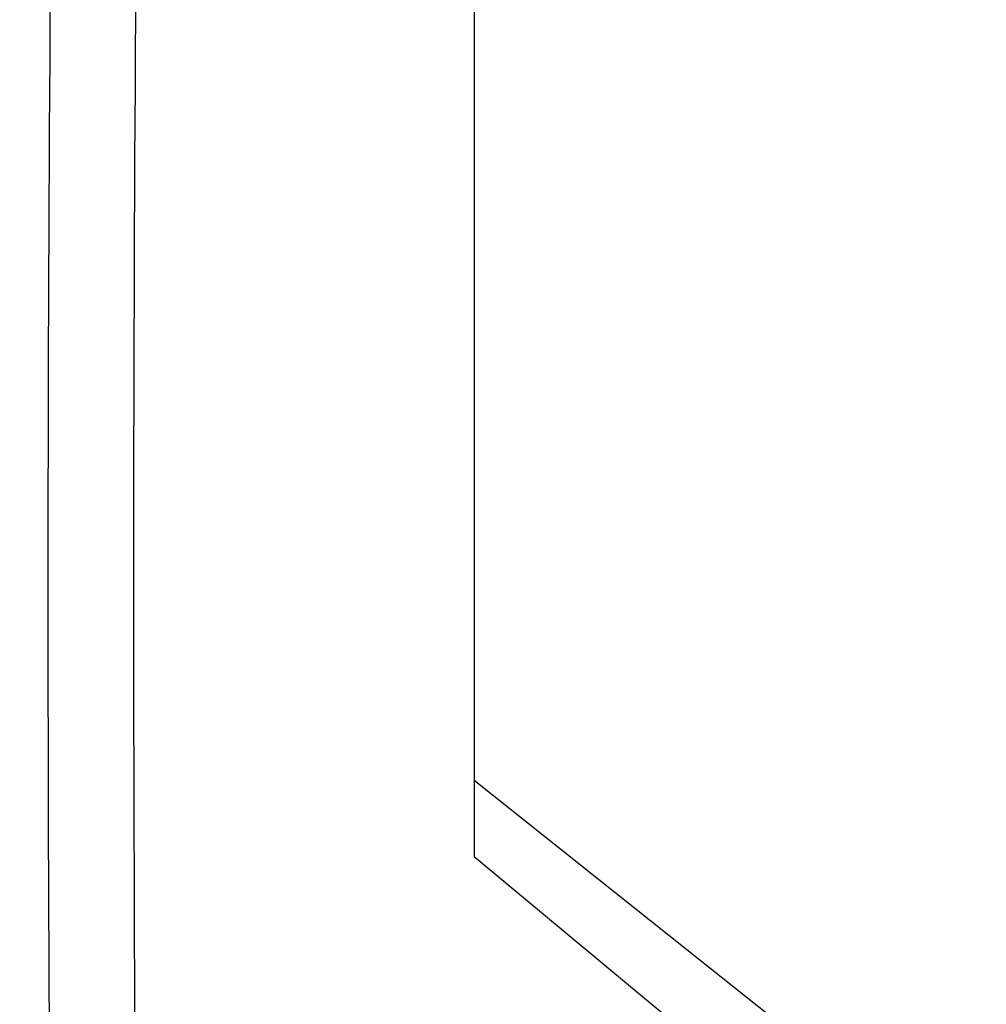
# Model space of a CAD drawing. Units: inches. Extents: x 63.9 to 146.4, y 111.6 to 185.5.
# Drawn here: x 117.7 to 125.4, y 127 to 134.8 of the extents above; entities that cross this region are included whole.
import ezdxf

# ---------------------------------------------------------------- set-up
doc = ezdxf.new("R2010")
doc.units = ezdxf.units.IN
doc.header["$MEASUREMENT"] = 0
for name, color, linetype in [('ASSI', 7, 'Continuous'), ('COPERCHIO', 7, 'Continuous'), ('GUSCI_ESTERNI', 7, 'Continuous')]:
    doc.layers.add(name, color=color, linetype=linetype)

# ---------------------------------------------------------------- blocks, each defined once
blk = doc.blocks.new('block 238')
at = {"layer": 'ASSI', "color": 7, "lineweight": 25, "true_color": 0xffffff}
blk.add_lwpolyline([(123.588, 126.3029), (121.3269, 128.1829)], dxfattribs=at)
blk = doc.blocks.new('block 441')
at = {"layer": 'ASSI', "color": 7, "lineweight": 25, "true_color": 0xffffff}
blk.add_lwpolyline([(121.3269, 135.8), (121.3269, 128.1829)], dxfattribs=at)
blk = doc.blocks.new('block 662')
at = {"layer": 'ASSI', "color": 7, "lineweight": 25, "true_color": 0xffffff}
blk.add_open_spline([(118.1999, 148.3534), (117.8573, 136.3059), (117.8573, 124.2512), (118.1999, 112.2037)], degree=3, dxfattribs=at)
blk = doc.blocks.new('block 663')
at = {"layer": 'ASSI', "color": 7, "lineweight": 25, "true_color": 0xffffff}
blk.add_open_spline([(118.8793, 148.3943), (118.5369, 136.3589), (118.5369, 124.3162), (118.8793, 112.2808)], degree=3, dxfattribs=at)
blk = doc.blocks.new('block 672')
at = {"layer": 'ASSI', "color": 7, "lineweight": 25, "true_color": 0xffffff}
blk.add_open_spline([(64.2931, 131.0767), (82.175, 124.5396), (100.1456, 118.248), (118.1999, 112.2037)], degree=3, dxfattribs=at)
blk = doc.blocks.new('block 1354')
at = {"layer": 'COPERCHIO', "color": 7, "lineweight": 25, "true_color": 0xffffff}
blk.add_lwpolyline([(123.588, 126.3029), (121.3269, 128.1829)], dxfattribs=at)
blk = doc.blocks.new('block 1554')
at = {"layer": 'COPERCHIO', "color": 7, "lineweight": 25, "true_color": 0xffffff}
blk.add_lwpolyline([(121.3269, 135.8), (121.3269, 128.1829)], dxfattribs=at)
blk = doc.blocks.new('block 1767')
at = {"layer": 'COPERCHIO', "color": 7, "lineweight": 25, "true_color": 0xffffff}
blk.add_open_spline([(118.1999, 148.3534), (117.8573, 136.3059), (117.8573, 124.2512), (118.1999, 112.2037)], degree=3, dxfattribs=at)
blk = doc.blocks.new('block 1768')
at = {"layer": 'COPERCHIO', "color": 7, "lineweight": 25, "true_color": 0xffffff}
blk.add_open_spline([(118.8793, 148.3943), (118.5369, 136.3589), (118.5369, 124.3162), (118.8793, 112.2808)], degree=3, dxfattribs=at)
blk = doc.blocks.new('block 1773')
at = {"layer": 'COPERCHIO', "color": 7, "lineweight": 25, "true_color": 0xffffff}
blk.add_open_spline([(64.2931, 131.0767), (82.175, 124.5396), (100.1456, 118.248), (118.1999, 112.2037)], degree=3, dxfattribs=at)
blk = doc.blocks.new('block 2697')
at = {"layer": 'GUSCI_ESTERNI', "color": 7, "lineweight": 25, "true_color": 0xffffff}
blk.add_lwpolyline([(125.3907, 125.5559), (121.3269, 128.7899)], dxfattribs=at)

msp = doc.modelspace()

# ---------------------------------------------------------------- block references
at = {"layer": 'ASSI'}
for name in ['block 663', 'block 662', 'block 441', 'block 672', 'block 238']:
    msp.add_blockref(name, (0, 0), dxfattribs=at)
at = {"layer": 'COPERCHIO'}
for name in ['block 1768', 'block 1767', 'block 1554', 'block 1773', 'block 1354']:
    msp.add_blockref(name, (0, 0), dxfattribs=at)
at = {"layer": 'GUSCI_ESTERNI'}
msp.add_blockref('block 2697', (0, 0), dxfattribs=at)

doc.saveas('drawing.dxf')
